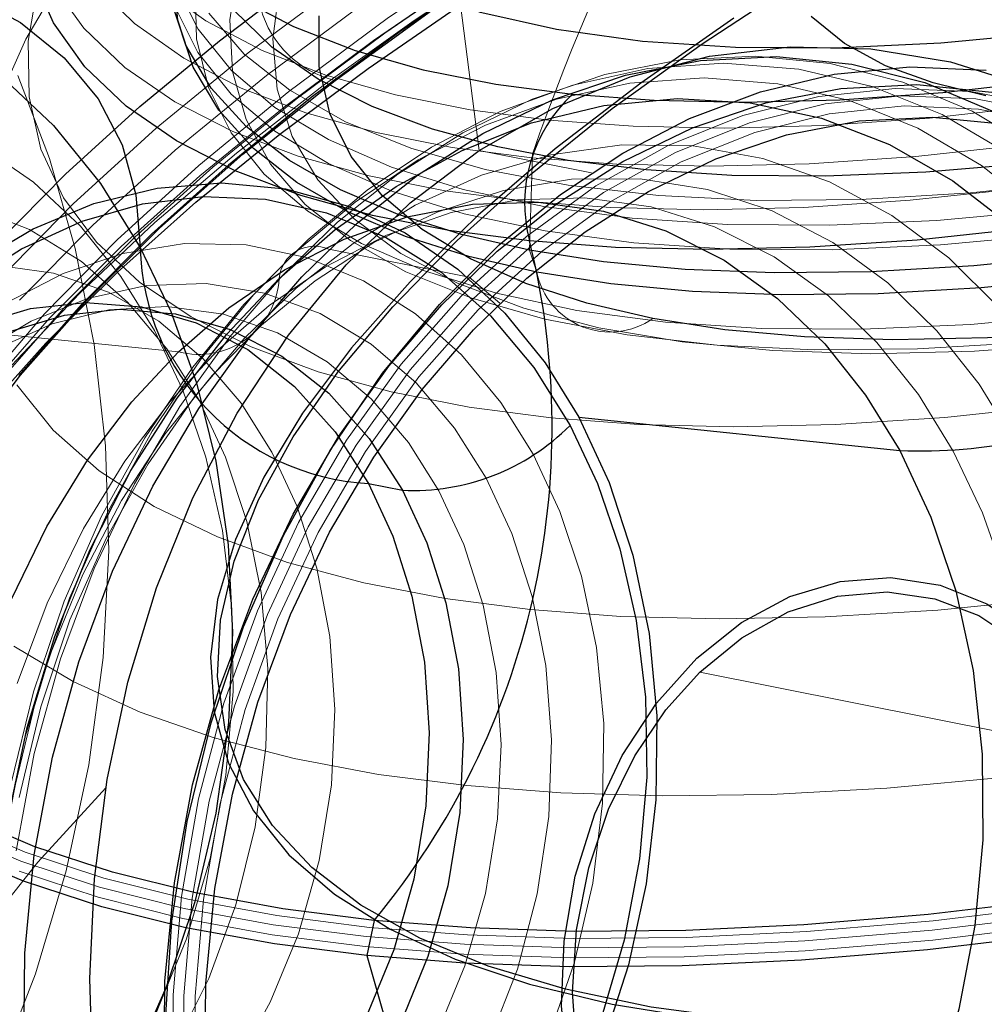
# Model space of a CAD drawing. Units: millimetres. Extents: x -74 to 74, y -57 to 60.
# Drawn here: x -59 to -52, y 39 to 46 of the extents above; entities that cross this region are included whole.
import ezdxf

# ---------------------------------------------------------------- set-up
doc = ezdxf.new("R2010")
doc.units = ezdxf.units.MM
doc.layers.get('0').update_dxf_attribs({"color": 106, "lineweight": 0})

msp = doc.modelspace()

# ---------------------------------------------------------------- linework, layer by layer
at = {"color": 3, "linetype": 'Continuous', "lineweight": 0, "true_color": 0x00ff00}
for p, q in [((-56.024632, 45.935481), (-55.895949, 44.931788)), ((-55.123187, 44.777481), (-55.895896, 44.931499)), ((-56.932968, 44.25184), (-55.966497, 44.0592)), ((-55.755148, 43.879658), (-55.966497, 44.0592)), ((-59.886299, 43.735855), (-57.969147, 43.545239)), ((-54.37444, 41.337088), (-51.501868, 40.76452))]:
    msp.add_line(p, q, dxfattribs=at)
at = {"color": 106, "linetype": 'Continuous', "lineweight": 0, "true_color": 0x007c21}
for p in [(-55.529913, 44.907325), (-55.499136, 44.094094)]:
    msp.add_line(p, (-55.549892, 44.245865), dxfattribs=at)
at = {"color": 3, "linetype": 'Continuous', "lineweight": 30, "true_color": 0x00ff00}
for p, q in [((-55.210727, 43.095319), (-52.996858, 42.864054)), ((-56.66092, 42.636785), (-56.426345, 42.590028)), ((-56.62126, 39.626245), (-56.672377, 39.382958)), ((-56.672377, 39.382958), (-56.236459, 37.869081))]:
    msp.add_line(p, q, dxfattribs=at)
for points in [[(-59.220753, 44.292702), (-58.749065, 44.768604), (-58.235916, 45.234806), (-57.687607, 45.688663), (-57.106476, 46.130772), (-56.473011, 46.575977), (-55.784031, 47.024326), (-55.040855, 47.472664), (-54.24575, 47.917549), (-53.401974, 48.355331), (-52.513786, 48.7822), (-51.586418, 49.19429), (-50.625992, 49.587784), (-49.63942, 49.958996), (-48.634239, 50.304508), (-47.618435, 50.62125), (-46.600239, 50.906586), (-45.587879, 51.158409), (-44.589401, 51.375164), (-43.612423, 51.555897), (-42.663979, 51.700249), (-41.750343, 51.808445), (-40.876934, 51.881237), (-40.048237, 51.919865)], [(-59.439377, 42.879135), (-59.061031, 43.380527), (-58.614483, 43.887581), (-58.101574, 44.397511), (-57.525661, 44.90749), (-56.890484, 45.414677), (-56.199772, 45.916225), (-55.45726, 46.409294), (-54.666687, 46.891041), (-53.832043, 47.3587), (-52.958374, 47.809814), (-52.050987, 48.241993), (-51.115192, 48.652863), (-50.156284, 49.040031), (-49.179581, 49.401123), (-48.190365, 49.73391), (-47.193886, 50.036797), (-46.195366, 50.308353), (-45.200043, 50.547142), (-44.213139, 50.751728), (-43.239883, 50.920677), (-42.285744, 51.052753), (-41.357105, 51.147499), (-40.460594, 51.204659)], [(-55.254406, 45.319519), (-54.690063, 45.278011), (-54.074642, 45.264637), (-53.410316, 45.281918), (-52.700562, 45.331982), (-51.950184, 45.416435), (-51.165276, 45.536259), (-50.353138, 45.691692), (-49.52206, 45.882187), (-48.681087, 46.106369), (-47.839695, 46.362064), (-47.007439, 46.646374), (-46.193596, 46.955765), (-45.40683, 47.286232), (-44.654892, 47.633453), (-43.944389, 47.992954), (-43.280632, 48.360298), (-42.667576, 48.731209), (-42.107803, 49.101723), (-41.602619, 49.468254), (-41.138714, 49.838982), (-40.707314, 50.222527)], [(-54.979111, 45.220654), (-54.359112, 45.66853), (-53.688046, 46.107746), (-52.970692, 46.535328), (-52.211834, 46.948296), (-51.416515, 47.3438), (-50.590355, 47.719242), (-49.739052, 48.072083), (-48.868313, 48.399773), (-47.984013, 48.700054), (-47.09227, 48.97105), (-46.199203, 49.210899), (-45.310936, 49.417767), (-44.433483, 49.590302), (-43.572777, 49.727493), (-42.734756, 49.828362), (-41.925282, 49.891987), (-41.149746, 49.918076), (-40.413311, 49.906605)], [(-40.576145, 48.976948), (-41.081921, 48.592167), (-41.640202, 48.204491), (-42.253929, 47.814377), (-42.921249, 47.425579), (-43.639004, 47.042198), (-44.40271, 46.668583), (-45.20657, 46.309196), (-46.043575, 45.968464), (-46.90567, 45.650627), (-47.783997, 45.359554), (-48.669186, 45.098614), (-49.551682, 44.870533), (-50.422092, 44.677315), (-51.271519, 44.520164), (-52.091827, 44.399506), (-52.8759, 44.314976), (-53.617798, 44.265533), (-54.312843, 44.249512), (-54.957657, 44.264763), (-55.55011, 44.308758)], [(-69.44677, 42.623642), (-68.96698, 43.061672), (-68.434006, 43.497143), (-67.852852, 43.922771), (-67.230522, 44.331009), (-66.575836, 44.714409), (-65.899002, 45.066082), (-65.211159, 45.380058), (-64.523727, 45.651653), (-63.847828, 45.877674), (-63.193665, 46.056519), (-62.570099, 46.188156), (-61.980122, 46.274456), (-61.406017, 46.318008), (-60.853592, 46.315659), (-60.333256, 46.264622), (-59.855091, 46.163525), (-59.428288, 46.012589), (-59.060585, 45.813709), (-58.757809, 45.570362), (-58.523571, 45.287422), (-58.359154, 44.970852), (-58.26358, 44.627323), (-58.233841, 44.263824)], [(-55.822186, 46.179161), (-56.451538, 45.746216), (-57.054626, 45.296478), (-57.624798, 44.832214), (-58.155293, 44.356136), (-58.639404, 43.87138), (-59.070686, 43.381462)], [(-55.55011, 44.308758), (-56.105076, 44.381268), (-56.633408, 44.485138), (-57.127609, 44.621914), (-57.580109, 44.792633), (-57.983482, 44.997734), (-58.33075, 45.23695), (-58.615654, 45.509274), (-58.832939, 45.812939), (-58.978611, 46.145416)], [(-57.555695, 45.985611), (-57.17791, 45.786602), (-56.751419, 45.62117), (-56.283623, 45.488934), (-55.782116, 45.388897), (-55.254406, 45.319519)], [(-59.327755, 43.110157), (-58.884815, 43.605083), (-58.390327, 44.094505), (-57.850567, 44.575054), (-57.272026, 45.043724), (-56.66124, 45.497925), (-56.024632, 45.935482)], [(-55.899544, 45.88858), (-55.3634, 45.768787), (-54.77166, 45.686779), (-54.12907, 45.643456), (-53.441353, 45.638977), (-52.714474, 45.673317), (-51.954437, 45.746407), (-51.167721, 45.857578)], [(-54.140347, 45.843933), (-54.783073, 45.397026), (-55.371983, 44.943291), (-55.903187, 44.485863), (-56.372799, 44.027863), (-56.777405, 43.572407), (-57.114643, 43.122578), (-57.382298, 42.68145), (-57.578167, 42.252094), (-57.700832, 41.837444), (-57.749882, 41.440243), (-57.724979, 41.063213), (-57.625843, 40.709068), (-57.453247, 40.380173), (-57.208771, 40.07864), (-56.893997, 39.806568), (-56.510674, 39.56599), (-56.061607, 39.358444), (-55.550083, 39.185253), (-54.979397, 39.047722)], [(-58.180206, 36.604847), (-58.356625, 37.221729), (-58.483978, 37.871052), (-58.559792, 38.542496), (-58.582069, 39.225925), (-58.549847, 39.91325), (-58.462276, 40.596584), (-58.319149, 41.267796), (-58.121418, 41.91827), (-57.870152, 42.539349), (-57.566437, 43.122379), (-57.212589, 43.659519), (-56.813087, 44.144318), (-56.37262, 44.570473), (-55.895882, 44.931679), (-55.388073, 45.222355), (-54.856449, 45.439827), (-54.308765, 45.582134), (-53.752789, 45.647331), (-53.196289, 45.633732), (-52.647236, 45.5424), (-52.113682, 45.375957)], [(-59.036404, 38.730568), (-59.03035, 39.400291), (-58.964645, 40.078403), (-58.839703, 40.751759), (-58.658222, 41.407333), (-58.425034, 42.033016), (-58.146675, 42.618351), (-57.830906, 43.155052), (-57.486118, 43.637291), (-57.120785, 44.061714), (-56.739063, 44.430756), (-56.323002, 44.761761), (-55.872169, 45.048717), (-55.391586, 45.28191), (-54.888016, 45.452522), (-54.369785, 45.553299), (-53.846371, 45.579201), (-53.3279, 45.527885), (-52.824497, 45.399975), (-52.345646, 45.199043)], [(-57.708988, 36.510895), (-57.865551, 37.058113), (-57.980507, 37.64994), (-58.047306, 38.280186), (-58.060352, 38.940365), (-58.015507, 39.619926), (-57.910549, 40.30666), (-57.745472, 40.987373), (-57.522617, 41.648663), (-57.24659, 42.277805), (-56.923931, 42.863541), (-56.562656, 43.396729), (-56.171638, 43.870762), (-55.760025, 44.281704), (-55.336681, 44.628193), (-54.905342, 44.91375), (-54.445728, 45.151798), (-53.958302, 45.336037), (-53.449451, 45.457737), (-52.927166, 45.509483), (-52.400726, 45.485867)], [(-59.202023, 45.451511), (-58.832039, 45.104496), (-58.507927, 44.704678), (-58.233841, 44.263824)], [(-57.332764, 35.688492), (-57.562878, 36.16605), (-57.758572, 36.69524), (-57.912567, 37.27177), (-58.018196, 37.888985), (-58.069931, 38.537926), (-58.063881, 39.207653), (-57.998177, 39.885761), (-57.87323, 40.55912), (-57.69175, 41.214691), (-57.458561, 41.840374), (-57.180202, 42.425713), (-56.864433, 42.962414), (-56.519646, 43.444649), (-56.154312, 43.869072), (-55.772591, 44.238113), (-55.356533, 44.569122), (-54.905697, 44.856075), (-54.425114, 45.089272), (-53.921547, 45.259884), (-53.403313, 45.360661), (-52.879898, 45.386562), (-52.361427, 45.335247)], [(-59.150227, 40.308289), (-59.014313, 40.956516), (-58.822929, 41.583324), (-58.581661, 42.176605), (-58.297794, 42.726223), (-57.979694, 43.224514), (-57.636166, 43.666489), (-57.275875, 44.049774), (-56.890682, 44.387203), (-56.468918, 44.685101), (-56.014961, 44.93322), (-55.535114, 45.121941), (-55.037441, 45.24305), (-54.531429, 45.29047), (-54.027443, 45.260887), (-53.536053, 45.154106), (-53.067314, 44.973148), (-52.630081, 44.723961), (-52.231483, 44.414894), (-51.87661, 44.055969), (-51.568413, 43.65807), (-51.307812, 43.23217)], [(-51.864849, 38.907639), (-52.640388, 38.88155), (-53.376823, 38.893021), (-54.068989, 38.942078), (-54.711929, 39.028584), (-55.30154, 39.151756), (-55.833923, 39.31065), (-56.305191, 39.504322), (-56.711914, 39.731579), (-57.05172, 39.990669), (-57.322369, 40.279781), (-57.521645, 40.597076), (-57.648106, 40.940445), (-57.701309, 41.307388), (-57.680889, 41.695389), (-57.586544, 42.101913), (-57.419006, 42.524181), (-57.179817, 42.959225), (-56.870537, 43.404076), (-56.492863, 43.855751), (-56.049568, 44.311161), (-55.5439, 44.767174), (-54.979111, 45.220654)], [(-57.075871, 35.787975), (-57.298313, 36.249611), (-57.487484, 36.761166), (-57.636349, 37.318478), (-57.738457, 37.915115), (-57.788467, 38.542427), (-57.782619, 39.189831), (-57.719105, 39.845333), (-57.598324, 40.496246), (-57.422894, 41.129967), (-57.197475, 41.734795), (-56.928398, 42.300617), (-56.623154, 42.819431), (-56.28986, 43.285591), (-55.936703, 43.695869), (-55.567707, 44.052608), (-55.165516, 44.372581), (-54.72971, 44.649971), (-54.265144, 44.875393), (-53.778362, 45.040318), (-53.277401, 45.137737), (-52.771439, 45.162773), (-52.270248, 45.113167)], [(-59.362778, 44.162769), (-58.97139, 44.39259), (-58.553211, 44.565868), (-58.116856, 44.673325), (-57.672714, 44.708237), (-57.232235, 44.667294), (-56.806969, 44.551079), (-56.407589, 44.364037), (-56.043007, 44.114002), (-55.719795, 43.811306), (-55.441898, 43.467712), (-55.210728, 43.095318)], [(-59.461071, 43.99342), (-59.052948, 44.254951), (-58.63472, 44.44521), (-58.217533, 44.563892), (-57.79763, 44.614773), (-57.371006, 44.59565), (-56.948647, 44.502342), (-56.542103, 44.334366), (-56.162476, 44.095222), (-55.819454, 43.792183), (-55.520493, 43.435566), (-55.270332, 43.037693)], [(-59.122997, 41.83604), (-58.877934, 42.34045), (-58.59787, 42.79678), (-58.291924, 43.199303), (-57.969147, 43.545238), (-57.622238, 43.846737), (-57.240276, 44.109272), (-56.828053, 44.322231), (-56.39249, 44.475834), (-55.94241, 44.562084), (-55.488068, 44.575592), (-55.040417, 44.514267), (-54.61026, 44.379581), (-54.207409, 44.176487), (-53.839947, 43.912868), (-53.513752, 43.598751), (-53.232323, 43.245335), (-52.996857, 42.864052)], [(-58.233841, 44.263824), (-58.023064, 43.822327), (-57.846867, 43.330032), (-57.712925, 42.791782), (-57.628128, 42.215103), (-57.597935, 41.610092), (-57.625801, 40.988953), (-57.71273, 40.365261), (-57.857101, 39.753006), (-58.054768, 39.165577), (-58.299397, 38.614796), (-58.583088, 38.110176), (-58.89703, 37.658512), (-59.232216, 37.263737)], [(-61.054451, 38.389217), (-61.237366, 38.791142), (-61.373096, 39.242367), (-61.453552, 39.730503), (-61.473976, 40.239712), (-61.433655, 40.752312), (-61.336018, 41.250809), (-61.18803, 41.719765), (-60.990871, 42.163254), (-60.741169, 42.583004), (-60.444, 42.962601), (-60.108139, 43.287304), (-59.745235, 43.545849), (-59.368523, 43.731705), (-58.991264, 43.843548), (-58.611187, 43.885113), (-58.225758, 43.853638), (-57.848133, 43.745094), (-57.491848, 43.560593), (-57.169266, 43.306538), (-56.89019, 42.9939), (-56.660919, 42.636784)], [(-60.819874, 38.342461), (-61.002792, 38.744389), (-61.138519, 39.19561), (-61.218979, 39.683746), (-61.239403, 40.192955), (-61.199081, 40.705555), (-61.101444, 41.204052), (-60.953453, 41.673008), (-60.756294, 42.116501), (-60.506592, 42.536247), (-60.209427, 42.915844), (-59.873562, 43.240547), (-59.510662, 43.499092), (-59.133949, 43.684948), (-58.756691, 43.796791), (-58.376614, 43.838356), (-57.991184, 43.806881), (-57.613556, 43.698341), (-57.257271, 43.51384), (-56.934692, 43.259781), (-56.655613, 42.947144), (-56.426346, 42.590027)], [(-40.524658, 43.488335), (-41.353584, 43.058258), (-42.226135, 42.638901), (-43.137184, 42.234062), (-44.080708, 41.847496), (-45.049915, 41.482815), (-46.037407, 41.143383), (-47.035332, 40.832218), (-48.03561, 40.551903), (-49.030151, 40.304516), (-50.011055, 40.091576), (-50.970837, 39.914021), (-51.902592, 39.772209), (-52.800148, 39.66592), (-53.658184, 39.594406), (-54.472298, 39.556461), (-55.239033, 39.550457), (-55.955887, 39.574451), (-56.621262, 39.626244)], [(-40.387436, 43.290234), (-41.226063, 42.855125), (-42.108826, 42.430866), (-43.030533, 42.02129), (-43.985096, 41.630199), (-44.965645, 41.26125), (-45.964687, 40.917847), (-46.974289, 40.603043), (-47.986271, 40.319447), (-48.992447, 40.069164), (-49.984833, 39.853733), (-50.955841, 39.674103), (-51.898499, 39.530628), (-52.806557, 39.423096), (-53.674629, 39.350746), (-54.498268, 39.312355), (-55.273979, 39.306282), (-55.999222, 39.330559), (-56.672379, 39.382957)], [(-55.210728, 43.095318), (-55.000881, 42.644749), (-54.836575, 42.144096), (-54.725262, 41.603428), (-54.672077, 41.035686), (-54.67923, 40.455719), (-54.745728, 39.879032), (-54.867554, 39.320423), (-55.038162, 38.792786), (-55.257233, 38.290245), (-55.528702, 37.809128), (-55.848808, 37.36377), (-56.210892, 36.967606), (-56.605816, 36.631912), (-57.022697, 36.364769), (-57.449894, 36.170429), (-57.87603, 36.049198), (-58.304947, 35.997227), (-58.740723, 36.016762), (-59.172142, 36.112072)], [(-55.270332, 43.037693), (-55.081184, 42.637192), (-54.926365, 42.187469), (-54.813877, 41.69397), (-54.750721, 41.165176), (-54.7421, 40.612396), (-54.790749, 40.049088), (-54.896523, 39.489845), (-55.056297, 38.949188), (-55.264278, 38.440315), (-55.512611, 37.974079), (-55.792194, 37.558342), (-56.09354, 37.197723), (-56.411331, 36.890491), (-56.762016, 36.620739), (-57.145184, 36.395744), (-57.554577, 36.226105), (-57.98177, 36.120907), (-58.41658, 36.086731), (-58.847809, 36.126808), (-59.264141, 36.240585)], [(-52.996857, 42.864052), (-52.781754, 42.405136), (-52.610958, 41.89679), (-52.491608, 41.348301), (-52.428783, 40.771618), (-52.424976, 40.180542), (-52.479801, 39.589661), (-52.590057, 39.013157), (-52.750145, 38.46373), (-52.955914, 37.944611), (-53.213032, 37.443336), (-53.519661, 36.971527), (-53.870651, 36.542339), (-54.258408, 36.167465), (-54.673397, 35.856121), (-55.104919, 35.614304)], [(-56.660919, 42.636784), (-56.49292, 42.273838), (-56.361115, 41.861286), (-56.274586, 41.40617), (-56.24081, 40.919487), (-56.264519, 40.41563), (-56.346863, 39.911144), (-56.485073, 39.422974), (-56.672768, 38.966629), (-56.900829, 38.554611), (-57.1586, 38.195431), (-57.435139, 37.893383), (-57.736385, 37.636841), (-58.072475, 37.42189), (-58.436947, 37.261063), (-58.820408, 37.165222), (-59.211121, 37.14204), (-59.596058, 37.194775), (-59.962276, 37.321655), (-60.298363, 37.516071), (-60.595539, 37.76754), (-60.848293, 38.06316), (-61.054451, 38.389217)], [(-56.426346, 42.590027), (-56.258347, 42.227081), (-56.126537, 41.814533), (-56.040012, 41.359413), (-56.006237, 40.87273), (-56.029945, 40.368874), (-56.112289, 39.864388), (-56.250496, 39.376217), (-56.438194, 38.919876), (-56.666256, 38.507854), (-56.924023, 38.148674), (-57.200562, 37.846626), (-57.501808, 37.590084), (-57.837902, 37.375134), (-58.20237, 37.214306), (-58.585831, 37.118465), (-58.976547, 37.095284), (-59.361481, 37.148018), (-59.727703, 37.274899), (-60.063789, 37.469315), (-60.360962, 37.720783), (-60.61372, 38.016403), (-60.819874, 38.342461)], [(-54.979397, 39.047722), (-54.353497, 38.946743), (-53.676567, 38.883053), (-52.953426, 38.856949), (-52.188904, 38.868736), (-51.388073, 38.918442), (-50.556595, 39.005516), (-49.700203, 39.129311), (-48.824638, 39.289177), (-47.935818, 39.484077), (-47.039875, 39.712479), (-46.142971, 39.972805), (-45.251247, 40.263458), (-44.370747, 40.582432), (-43.50742, 40.927402), (-42.667221, 41.296032), (-41.856037, 41.685951), (-41.079258, 42.094429), (-40.342064, 42.518608)], [(-55.180386, 38.184887), (-55.283993, 38.597488), (-55.328224, 39.03479), (-55.311634, 39.483543), (-55.234837, 39.930065), (-55.100086, 40.36084), (-54.911503, 40.762718), (-54.67485, 41.123573), (-54.397247, 41.432312), (-54.087212, 41.679733), (-53.754082, 41.858101), (-53.408047, 41.962223), (-53.059578, 41.988731), (-52.719288, 41.936981), (-52.397491, 41.808449), (-52.104015, 41.607056), (-51.847694, 41.33897), (-51.636414, 41.01226), (-51.476513, 40.636925)], [(-54.374439, 41.33709), (-54.085976, 41.573593), (-53.765705, 41.752079), (-53.42667, 41.859833), (-53.084526, 41.890057), (-52.755215, 41.843155), (-52.452579, 41.726383), (-52.17522, 41.542809), (-51.924118, 41.289146), (-51.713181, 40.972504), (-51.553379, 40.60643), (-51.450939, 40.209045), (-51.40659, 39.800194), (-51.41769, 39.380116), (-51.486862, 38.947968), (-51.61496, 38.523575), (-51.797302, 38.12727), (-52.024174, 37.776791), (-52.282459, 37.484711)], [(-52.282459, 37.484711), (-52.541374, 37.268845), (-52.833752, 37.095966), (-53.151394, 36.980019), (-53.48246, 36.932087), (-53.812614, 36.958233), (-54.126965, 37.058117), (-54.412212, 37.224915), (-54.658466, 37.446644), (-54.860146, 37.708344), (-55.01807, 37.999157), (-55.141628, 38.336384), (-55.222836, 38.717674), (-55.252777, 39.131298), (-55.225998, 39.560974), (-55.141785, 39.987724), (-55.004528, 40.392555), (-54.823013, 40.759186), (-54.608826, 41.076042), (-54.374439, 41.33709)], [(-56.621262, 39.626244), (-57.250065, 39.70586), (-57.853748, 39.815952), (-58.425995, 39.957912), (-58.960369, 40.132782), (-59.450478, 40.341183)], [(-56.672379, 39.382957), (-57.308537, 39.463505), (-57.919285, 39.574883), (-58.498226, 39.718506), (-59.038853, 39.895424), (-59.534698, 40.106258)]]:
    msp.add_lwpolyline(points, dxfattribs=at)
at = {"color": 3, "linetype": 'Continuous', "lineweight": 0, "true_color": 0x00ff00}
for points in [[(-59.206692, 44.044418), (-58.697121, 44.564976), (-58.12397, 45.08617), (-57.490089, 45.605141), (-56.798439, 46.11903), (-56.052979, 46.625095), (-55.258175, 47.120632), (-54.418495, 47.602943), (-53.538414, 48.069332), (-52.622417, 48.517109), (-51.675407, 48.943832), (-50.702793, 49.347374), (-49.710007, 49.725605), (-48.70248, 50.076408), (-47.685646, 50.397663), (-46.664974, 50.687462), (-45.646004, 50.944481), (-44.634304, 51.167503), (-43.635437, 51.355305), (-42.654961, 51.506668), (-41.69838, 51.620468), (-40.770733, 51.69627)], [(-59.066746, 43.899818), (-58.560932, 44.416542), (-57.992004, 44.933895), (-57.362793, 45.449043), (-56.676239, 45.959145), (-55.936272, 46.461479), (-55.14732, 46.953365), (-54.313831, 47.432125), (-53.440235, 47.895077), (-52.530983, 48.339554), (-51.590954, 48.763134), (-50.625504, 49.1637), (-49.640034, 49.539146), (-48.639927, 49.887363), (-47.630589, 50.206253), (-46.617435, 50.493916), (-45.605972, 50.749043), (-44.601727, 50.970421), (-43.610218, 51.156841), (-42.636967, 51.307087), (-41.687435, 51.420048), (-40.766621, 51.495293)], [(-59.328087, 43.299278), (-58.893288, 43.80661), (-58.393307, 44.317375), (-57.830936, 44.828766), (-57.208981, 45.337971), (-56.530346, 45.84219), (-55.798912, 46.338734), (-55.019058, 46.824947), (-54.195179, 47.298183), (-53.331657, 47.755798), (-52.432896, 48.195148), (-51.503704, 48.613846), (-50.549389, 49.009792), (-49.575279, 49.380909), (-48.586708, 49.725113), (-47.589008, 50.040321), (-46.587536, 50.324669), (-45.587738, 50.576851), (-44.595074, 50.795677), (-43.614998, 50.979946), (-42.652973, 51.128464), (-41.714386, 51.24012), (-40.804192, 51.314495)], [(-40.329464, 51.269215), (-41.211681, 51.21217), (-42.13612, 51.117653), (-43.0966, 50.985039), (-44.086071, 50.814327), (-45.096737, 50.606152), (-46.120274, 50.361813), (-47.148037, 50.083225), (-48.171318, 49.7729), (-49.181576, 49.433834), (-50.170677, 49.06945), (-51.1311, 48.683472), (-52.056118, 48.279808), (-52.939919, 47.862446), (-53.777706, 47.435333), (-54.565712, 47.002285), (-55.30122, 46.56691), (-55.98251, 46.132526), (-56.625153, 45.690437), (-57.240974, 45.231205), (-57.823185, 44.757141), (-58.36488, 44.271011), (-58.859215, 43.776016), (-59.299599, 43.275757)], [(-40.416595, 51.262897), (-41.289932, 51.206425), (-42.205059, 51.112858), (-43.155869, 50.981583), (-44.135376, 50.812588), (-45.135864, 50.60651), (-46.149094, 50.364628), (-47.166512, 50.088848), (-48.179485, 49.781647), (-49.179569, 49.445995), (-50.15871, 49.085281), (-51.109463, 48.70319), (-52.025166, 48.303593), (-52.90007, 47.89043), (-53.729416, 47.467617), (-54.509487, 47.038933), (-55.237591, 46.607941), (-55.912022, 46.177933), (-56.548191, 45.740295), (-57.157814, 45.285686), (-57.734161, 44.816395), (-58.270401, 44.335159), (-58.759758, 43.84515), (-59.195709, 43.349926)], [(-39.983612, 51.234097), (-40.848743, 51.188568), (-41.757187, 51.10643), (-42.703236, 50.986885), (-43.680283, 50.829723), (-44.680965, 50.635357), (-45.697327, 50.404819), (-46.721031, 50.139763), (-47.743591, 49.842422), (-48.756592, 49.515545), (-49.751923, 49.162315), (-50.721989, 48.786247), (-51.659893, 48.391094), (-52.55957, 47.980721), (-53.415905, 47.558998), (-54.224762, 47.129719), (-54.983025, 46.696499), (-55.688557, 46.262714), (-56.344326, 45.828583), (-56.972553, 45.379387), (-57.571144, 44.914341), (-58.133408, 44.435913), (-58.652618, 43.946995), (-59.122204, 43.45089)], [(-55.416069, 45.14217), (-54.836239, 45.099522), (-54.203926, 45.085781), (-53.52137, 45.103535), (-52.792137, 45.154972), (-52.021164, 45.241745), (-51.214718, 45.364857), (-50.380287, 45.524555), (-49.526402, 45.72028), (-48.66235, 45.950611), (-47.797867, 46.213326), (-46.942768, 46.505436), (-46.106594, 46.823318), (-45.298237, 47.162857), (-44.525661, 47.519604), (-43.795658, 47.888973), (-43.113686, 48.266399), (-42.483803, 48.647491), (-41.908669, 49.028172), (-41.389618, 49.404762), (-40.912983, 49.785664), (-40.469742, 50.179733)], [(-55.534485, 44.880962), (-54.948299, 44.837639), (-54.309689, 44.823143), (-53.620834, 44.840027), (-52.885216, 44.890469), (-52.107624, 44.97612), (-51.29417, 45.098011), (-50.452156, 45.256443), (-49.589897, 45.450928), (-48.716499, 45.680161), (-47.841522, 45.94202), (-46.974655, 46.233662), (-46.125351, 46.551586), (-45.302494, 46.891796), (-44.514099, 47.249958), (-43.767075, 47.621555), (-43.067055, 48.002071), (-42.41832, 48.387142), (-41.823784, 48.772663), (-41.285046, 49.154922), (-40.794556, 49.537151)], [(-55.579723, 44.582775), (-54.991501, 44.539093), (-54.351292, 44.523952), (-53.661209, 44.53986), (-52.92461, 44.588951), (-52.146137, 44.672874), (-51.331688, 44.792675), (-50.488327, 44.9487), (-49.62413, 45.140541), (-48.747936, 45.366989), (-47.869072, 45.626068), (-46.997017, 45.915062), (-46.141079, 46.230629), (-45.310051, 46.568928), (-44.511932, 46.925747), (-43.753681, 47.296696), (-43.04105, 47.677338), (-42.378498, 48.063358), (-41.76915, 48.450687), (-41.214859, 48.835594), (-40.712692, 49.217628)], [(-55.401283, 43.089706), (-54.799232, 43.044796), (-54.1446, 43.028706), (-53.439468, 43.043953), (-52.687145, 43.092678), (-51.892212, 43.176552), (-51.060482, 43.296661), (-50.198944, 43.453396), (-49.315575, 43.646416), (-48.41914, 43.874592), (-47.518913, 44.136024), (-46.624367, 44.428093), (-45.744827, 44.74754), (-44.889172, 45.090584), (-44.065529, 45.453075), (-43.28104, 45.830647), (-42.541676, 46.218864), (-41.852142, 46.613392), (-41.215839, 47.010098), (-40.634892, 47.405178)], [(-58.760571, 46.144794), (-59.023846, 45.699909), (-59.21957, 45.261204)], [(-58.93853, 46.087208), (-59.007027, 45.68541), (-59.000557, 45.301853), (-58.918694, 44.940701), (-58.762589, 44.605652), (-58.534931, 44.29982), (-58.239811, 44.025639), (-57.882526, 43.784801), (-57.469341, 43.578255), (-57.007206, 43.406212), (-56.50349, 43.268223), (-55.96571, 43.163235), (-55.401283, 43.089706)], [(-58.549049, 46.078587), (-58.272793, 45.806606), (-57.933613, 45.56768), (-57.537804, 45.362885), (-57.092411, 45.192524), (-56.60495, 45.056198), (-56.083107, 44.952866), (-55.534485, 44.880962)], [(-58.839108, 46.076214), (-58.623375, 45.774719), (-58.340508, 45.504337), (-57.99572, 45.26683), (-57.595222, 45.063198), (-57.145958, 44.893696), (-56.655281, 44.757896), (-56.130726, 44.65477), (-55.579723, 44.582775)], [(-58.111504, 46.065144), (-57.780514, 45.826542), (-57.392361, 45.62207), (-56.954166, 45.452095), (-56.473534, 45.316235), (-55.958263, 45.213448), (-55.416069, 45.14217)], [(-55.544842, 41.768131), (-54.919903, 41.721104), (-54.241623, 41.703224), (-53.512024, 41.71698), (-52.734306, 41.764526), (-51.912876, 41.847561), (-51.05336, 41.967213), (-50.162506, 42.123981), (-49.248062, 42.317646), (-48.318569, 42.547226), (-47.383121, 42.811016), (-46.451054, 43.106575), (-45.531662, 43.430836), (-44.633884, 43.780197), (-43.766006, 44.15065), (-42.935436, 44.537933), (-42.148514, 44.937672), (-41.410374, 45.345516), (-40.724903, 45.757294)], [(-59.088772, 40.105087), (-58.964355, 40.775574), (-58.783653, 41.428349), (-58.551456, 42.051361), (-58.274288, 42.634201), (-57.959866, 43.168613), (-57.616547, 43.648792), (-57.252773, 44.071407), (-56.872681, 44.438873), (-56.458397, 44.768471), (-56.009483, 45.054199), (-55.530949, 45.2864), (-55.02953, 45.456284), (-54.513508, 45.556633), (-53.992329, 45.58242), (-53.476067, 45.531326), (-52.974815, 45.403961), (-52.498005, 45.203888), (-52.05386, 44.937298), (-51.648926, 44.612511), (-51.287846, 44.239281), (-50.973267, 43.828087), (-50.705982, 43.389458)], [(-59.098366, 40.54636), (-58.936783, 41.209732), (-58.720646, 41.846863), (-58.456169, 42.446266), (-58.151039, 42.998596), (-57.813808, 43.497017), (-57.45327, 43.937332), (-57.076965, 44.318748), (-56.669708, 44.658699), (-56.226166, 44.956131), (-55.751129, 45.200893), (-55.251251, 45.383614), (-54.734871, 45.496433), (-54.211639, 45.53371), (-53.691978, 45.492588), (-53.186405, 45.373295), (-52.704842, 45.179199), (-52.255974, 44.916489), (-51.846764, 44.593662), (-51.482159, 44.220783), (-51.165005, 43.808735), (-50.896172, 43.368462)], [(-59.077995, 45.448242), (-58.859428, 44.877068), (-58.681641, 44.257446), (-58.550961, 43.5951), (-58.472851, 42.897751), (-58.451515, 42.174915), (-58.489536, 41.437569), (-58.587639, 40.697617), (-58.744579, 39.967281), (-58.957172, 39.258442), (-59.220524, 38.581985)], [(-59.12846, 40.552673), (-58.970345, 41.201805), (-58.758846, 41.825256), (-58.50005, 42.411797), (-58.201473, 42.952271), (-57.871475, 43.439991), (-57.518677, 43.87085), (-57.150452, 44.244083), (-56.751938, 44.576733), (-56.317913, 44.867783), (-55.853077, 45.107288), (-55.36393, 45.286087), (-54.858635, 45.396484), (-54.346638, 45.432964), (-53.838131, 45.392723), (-53.343407, 45.275993), (-52.872181, 45.08606), (-52.432949, 44.828991), (-52.032524, 44.513092), (-51.675747, 44.14822), (-51.365398, 43.745018), (-51.102337, 43.314194)], [(-57.124771, 35.43121), (-57.410637, 35.95763), (-57.644154, 36.52948), (-57.822727, 37.138931), (-57.943802, 37.778099), (-58.005356, 38.438904), (-58.007118, 39.112617), (-57.949196, 39.790367), (-57.831795, 40.463303), (-57.656574, 41.122765), (-57.42625, 41.760242), (-57.143562, 42.367226), (-56.811855, 42.935665), (-56.435894, 43.458569), (-56.020641, 43.929089), (-55.571159, 44.340569), (-55.093395, 44.687988), (-54.593758, 44.967159), (-54.078663, 45.173931), (-53.554714, 45.305367), (-53.028847, 45.36055), (-52.508018, 45.338749), (-51.999104, 45.239571)], [(-57.056423, 35.451897), (-57.340218, 35.974503), (-57.572044, 36.542213), (-57.749325, 37.147247), (-57.869522, 37.781784), (-57.930626, 38.437805), (-57.932377, 39.106636), (-57.874874, 39.77948), (-57.758324, 40.447536), (-57.584373, 41.102222), (-57.355717, 41.735081), (-57.075077, 42.337666), (-56.745773, 42.901989), (-56.372536, 43.421104), (-55.960289, 43.888218), (-55.514065, 44.296715), (-55.039761, 44.641617), (-54.543743, 44.918766), (-54.032379, 45.124039), (-53.512226, 45.254524), (-52.99017, 45.309307), (-52.473114, 45.287663), (-51.967884, 45.189205)], [(-56.988441, 35.489697), (-57.269138, 36.006596), (-57.498432, 36.568104), (-57.673779, 37.166534), (-57.792664, 37.79414), (-57.8531, 38.442997), (-57.854832, 39.104527), (-57.797958, 39.77002), (-57.682678, 40.430782), (-57.510628, 41.078316), (-57.28447, 41.704266), (-57.006893, 42.30027), (-56.681187, 42.858429), (-56.312027, 43.371876), (-55.904282, 43.833885), (-55.462929, 44.237926), (-54.993805, 44.57906), (-54.503204, 44.853184), (-53.997425, 45.056213), (-53.482952, 45.185272), (-52.966599, 45.239456), (-52.455189, 45.218052), (-51.955475, 45.12067)], [(-59.336357, 44.964577), (-58.970367, 44.713577), (-58.645905, 44.409714), (-58.366932, 44.064793), (-58.134869, 43.690956)], [(-59.067596, 40.47274), (-58.920303, 41.097363), (-58.718647, 41.696655), (-58.469074, 42.258568), (-58.179653, 42.77338), (-57.859367, 43.234169), (-57.51741, 43.636917), (-57.158607, 43.983799), (-56.765266, 44.291924), (-56.337337, 44.554489), (-55.88055, 44.761097), (-55.40263, 44.902508), (-54.913013, 44.971523), (-54.422291, 44.963718), (-53.941509, 44.877972), (-53.481358, 44.716633), (-53.051369, 44.485325), (-52.659321, 44.192383), (-52.310806, 43.848087), (-52.009109, 43.463734), (-51.755314, 43.050793)], [(-59.154545, 40.260578), (-59.033131, 40.867767), (-58.856617, 41.454777), (-58.630737, 42.008907), (-58.363094, 42.519608), (-58.062454, 42.979065), (-57.738018, 43.382416), (-57.397774, 43.728531), (-57.027447, 44.034061), (-56.6222, 44.297283), (-56.187309, 44.507652), (-55.730125, 44.655647), (-55.259796, 44.733643), (-54.78677, 44.736736), (-54.322067, 44.663319), (-53.876453, 44.515316), (-53.459618, 44.298023), (-53.079494, 44.019577), (-52.741825, 43.69014), (-52.450005, 43.320976), (-52.20517, 42.923557)], [(-59.081665, 41.257507), (-58.87603, 41.812141), (-58.62608, 42.326611), (-58.340431, 42.792038), (-58.028385, 43.202587), (-57.699173, 43.555424), (-57.345348, 43.862934), (-56.955769, 44.130703), (-56.535324, 44.347904), (-56.091076, 44.504574), (-55.632023, 44.592541), (-55.168621, 44.606319), (-54.712044, 44.54377), (-54.273312, 44.406403), (-53.862427, 44.199257), (-53.487637, 43.930382), (-53.154938, 43.610001), (-52.867897, 43.249538), (-52.627735, 42.860653)], [(-59.388321, 44.539974), (-58.996807, 44.387379), (-58.638359, 44.16637), (-58.321228, 43.887829), (-58.050507, 43.564735), (-57.828148, 43.210701)], [(-55.981224, 40.554501), (-55.334373, 40.505035), (-54.634731, 40.484257), (-53.884121, 40.494534), (-53.085423, 40.537933), (-52.242599, 40.616135), (-51.360714, 40.730324), (-50.445858, 40.881134), (-49.505058, 41.068565), (-48.546127, 41.291954), (-47.57745, 41.549961), (-46.607758, 41.840591), (-45.645866, 42.161236), (-44.700413, 42.508762), (-43.779598, 42.879601), (-42.890945, 43.269875), (-42.041138, 43.67551), (-41.235844, 44.092388), (-40.479641, 44.516434)], [(-59.151676, 43.883728), (-58.764503, 44.084373), (-58.353447, 44.222931), (-57.928829, 44.290459), (-57.502655, 44.281502), (-57.087566, 44.194908), (-56.695599, 44.034065), (-56.337078, 43.806507), (-56.019749, 43.522949), (-55.748363, 43.195992), (-55.524715, 42.838799)], [(-59.229618, 44.142044), (-58.831989, 44.08757), (-58.45369, 43.956509), (-58.106518, 43.75568), (-57.799541, 43.495918), (-57.538452, 43.190548), (-57.325497, 42.853737)], [(-59.347675, 43.540257), (-58.986572, 43.755775), (-58.597931, 43.913101), (-58.191711, 44.001781), (-57.780052, 44.014748), (-57.376163, 43.949429), (-56.992966, 43.808228), (-56.641754, 43.598259), (-56.331123, 43.330334), (-56.066441, 43.017544), (-55.849785, 42.673714)], [(-59.211437, 43.572655), (-58.840195, 43.736469), (-58.449604, 43.834091), (-58.051628, 43.857704), (-57.659538, 43.803989), (-57.28651, 43.674751), (-56.94418, 43.476723), (-56.641479, 43.220581), (-56.384029, 42.919464), (-56.174042, 42.587349)], [(-58.134869, 43.690956), (-57.940914, 43.280281), (-57.782162, 42.819134), (-57.666821, 42.313099), (-57.602058, 41.770874), (-57.593216, 41.204052), (-57.643101, 40.626431), (-57.751564, 40.052986), (-57.915398, 39.498592), (-58.128662, 38.976795), (-58.383301, 38.498714), (-58.669987, 38.072414), (-58.978989, 37.702641), (-59.304852, 37.3876)], [(-56.65424, 39.577904), (-55.978172, 39.525455), (-55.249249, 39.501583), (-54.469143, 39.508568), (-53.640484, 39.54842), (-52.766903, 39.62281), (-51.853016, 39.732975), (-50.904408, 39.879654), (-49.927547, 40.06303), (-48.929665, 40.282688), (-47.918583, 40.537594), (-46.902534, 40.826107), (-45.889935, 41.145996), (-44.889156, 41.494526), (-43.908298, 41.8685), (-42.95496, 42.264381), (-42.036076, 42.678387), (-41.157742, 43.106602), (-40.325115, 43.545086)], [(-56.682091, 39.445347), (-56.001732, 39.392563), (-55.268185, 39.368542), (-54.483124, 39.375568), (-53.649208, 39.415676), (-52.770081, 39.49054), (-51.850391, 39.601402), (-50.895763, 39.749012), (-49.912701, 39.933556), (-48.908485, 40.154606), (-47.890984, 40.411129), (-46.868484, 40.701473), (-45.849461, 41.023396), (-44.842331, 41.374134), (-43.855244, 41.750484), (-42.895855, 42.14888), (-41.971142, 42.565514), (-41.087231, 42.996445), (-40.249317, 43.43771)], [(-56.676155, 39.514256), (-55.997524, 39.461605), (-55.265831, 39.437645), (-54.482758, 39.444656), (-53.650955, 39.484661), (-52.774052, 39.559334), (-51.856693, 39.669914), (-50.90448, 39.817154), (-49.923908, 40.001225), (-48.922234, 40.221718), (-47.90731, 40.477592), (-46.887402, 40.7672), (-45.870956, 41.088306), (-44.866379, 41.43816), (-43.88179, 41.813557), (-42.924831, 42.210941), (-42.002457, 42.626518), (-41.120785, 43.056358), (-40.284992, 43.49651)], [(-59.084202, 43.316391), (-58.834282, 43.004501), (-58.516827, 42.725044), (-58.137249, 42.479572), (-57.701847, 42.268925), (-57.21756, 42.093235), (-56.691696, 41.952), (-56.13168, 41.844147), (-55.544842, 41.768131)], [(-57.828148, 43.210701), (-57.645271, 42.818497), (-57.499493, 42.374607), (-57.399902, 41.885754), (-57.354153, 41.362438), (-57.367424, 40.818501), (-57.441601, 40.270073), (-57.574863, 39.734051), (-57.761826, 39.226421), (-57.99419, 38.7607), (-58.261791, 38.346863), (-58.553738, 37.990887), (-58.863522, 37.691391), (-59.207977, 37.43211)], [(-55.524715, 42.838799), (-55.339993, 42.443977), (-55.191669, 41.998047), (-55.088566, 41.507378), (-55.038177, 40.981926), (-55.045715, 40.434849), (-55.113338, 39.88158), (-55.2397, 39.338444), (-55.420055, 38.821098), (-55.646767, 38.343071), (-55.910259, 37.914669), (-56.200066, 37.542446), (-56.506821, 37.228333), (-56.844139, 36.955967), (-57.216232, 36.728394), (-57.616501, 36.557499), (-58.035755, 36.453533), (-58.462719, 36.42382), (-58.884922, 36.471741), (-59.289871, 36.596157)], [(-57.325497, 42.853737), (-57.151958, 42.478821), (-57.0158, 42.052662), (-56.926422, 41.582535), (-56.891533, 41.0798), (-56.916023, 40.559326), (-57.00108, 40.0382), (-57.143848, 39.533928), (-57.337734, 39.062534), (-57.573318, 38.636925), (-57.839588, 38.2659), (-58.125248, 37.953892), (-58.436432, 37.688885), (-58.783607, 37.466846), (-59.160095, 37.300716)], [(-52.627735, 42.860653), (-52.425587, 42.435024), (-52.258278, 41.958805), (-52.133736, 41.437183), (-52.058987, 40.878231), (-52.039444, 40.292747), (-52.07827, 39.693687), (-52.175938, 39.095303), (-52.33009, 38.512043), (-52.535725, 37.957405), (-52.785675, 37.44294), (-53.071323, 36.977509), (-53.383369, 36.566963), (-53.712582, 36.214127), (-54.066406, 35.906616), (-54.455986, 35.638847)], [(-55.849785, 42.673714), (-55.672398, 42.29192), (-55.532082, 41.858894), (-55.438023, 41.381592), (-55.397881, 40.870884), (-55.416679, 40.341049), (-55.495964, 39.808605), (-55.633419, 39.290699), (-55.823105, 38.803272), (-56.056206, 38.359512), (-56.32217, 37.968796), (-56.609936, 37.636337), (-56.91819, 37.35603), (-57.26265, 37.116001), (-57.638599, 36.928112), (-58.037434, 36.803982), (-58.447987, 36.752537), (-58.85743, 36.778702), (-59.252514, 36.882572)], [(-56.174042, 42.587349), (-56.002922, 42.217655), (-55.868664, 41.79744), (-55.780529, 41.333862), (-55.746124, 40.838131), (-55.770275, 40.324913), (-55.854149, 39.81105), (-55.994926, 39.313808), (-56.186108, 38.848984), (-56.418411, 38.429306), (-56.680969, 38.06345), (-56.962646, 37.755791), (-57.269493, 37.494476), (-57.611832, 37.275532), (-57.983074, 37.111717), (-58.373665, 37.014095), (-58.771641, 36.990482), (-59.163727, 37.044197)], [(-59.105797, 41.516747), (-58.696442, 41.271446), (-58.233479, 41.060661), (-57.723534, 40.88438), (-57.173531, 40.742043), (-56.590466, 40.632576), (-55.981224, 40.554501)], [(-58.471783, 40.539745), (-58.940449, 40.026829), (-59.351677, 39.511395)], [(-59.554752, 40.247833), (-59.057556, 40.033638), (-58.514427, 39.854023), (-57.932034, 39.708366), (-57.317078, 39.595592), (-56.676155, 39.514256)], [(-59.521942, 40.308704), (-59.026623, 40.095322), (-58.48555, 39.916386), (-57.905361, 39.771278), (-57.292736, 39.658932), (-56.65424, 39.577904)], [(-59.069534, 39.966049), (-58.525028, 39.78598), (-57.941154, 39.63995), (-57.324638, 39.52689), (-56.682091, 39.445347)]]:
    msp.add_lwpolyline(points, dxfattribs=at)
at = {"color": 106, "linetype": 'Continuous', "lineweight": 30, "true_color": 0x007c21}
for points in [[(-45.177952, 45.861801), (-45.955009, 45.542953), (-46.760014, 45.244034), (-47.58477, 44.969116), (-48.420322, 44.721878), (-49.257275, 44.505459), (-50.086113, 44.322315), (-50.897591, 44.174137), (-51.683048, 44.061794), (-52.434711, 43.98534), (-53.145939, 43.944054), (-53.811352, 43.936512), (-54.426922, 43.960705), (-54.989983, 44.014168), (-55.499134, 44.094093), (-55.967751, 44.201126), (-56.404739, 44.338886), (-56.802811, 44.508511), (-57.154739, 44.710579), (-57.453613, 44.945011), (-57.69315, 45.210991), (-57.86797, 45.50695), (-57.973885, 45.830544), (-58.00811, 46.178719)], [(-45.228706, 46.013573), (-46.005768, 45.694725), (-46.810772, 45.395805), (-47.635529, 45.120888), (-48.471081, 44.87365), (-49.308029, 44.65723), (-50.136871, 44.474087), (-50.948345, 44.325909), (-51.733803, 44.213566), (-52.48547, 44.137112), (-53.196693, 44.095825), (-53.862106, 44.088284), (-54.47768, 44.112476), (-55.040737, 44.165939), (-55.549892, 44.245865), (-56.018509, 44.352898), (-56.455494, 44.490658), (-56.853569, 44.660282), (-57.205494, 44.86235), (-57.504372, 45.096783), (-57.743908, 45.362762), (-57.918728, 45.658722), (-58.024639, 45.982315)], [(-47.183781, 45.972881), (-48.010227, 45.703697), (-48.845692, 45.46365), (-49.68021, 45.255878), (-50.503807, 45.082779), (-51.306885, 44.945885), (-52.080585, 44.845848), (-52.817104, 44.78244), (-53.509911, 44.75462), (-54.153896, 44.760632), (-54.745426, 44.798145), (-55.282295, 44.864384), (-55.767284, 44.957119), (-56.219448, 45.079994), (-56.635147, 45.235077), (-57.00671, 45.423244), (-57.326679, 45.644722), (-57.588146, 45.898956)], [(-47.756931, 44.474995), (-48.570446, 44.248608), (-49.380508, 44.055168), (-50.176933, 43.896912), (-50.950043, 43.775146), (-51.691048, 43.690254), (-52.392361, 43.641701), (-53.04781, 43.628128), (-53.652756, 43.647476), (-54.204098, 43.697132), (-54.700218, 43.774094), (-55.154701, 43.878899), (-55.576336, 44.015285), (-55.95723, 44.184441), (-56.289597, 44.386894), (-56.566067, 44.622414), (-56.780052, 44.889912), (-56.926105, 45.187428), (-57.000217, 45.512142), (-57.000076, 45.860447)], [(-52.403057, 45.310085), (-52.766018, 45.397511), (-53.094238, 45.516819), (-53.37796, 45.669193), (-53.607807, 45.854729)]]:
    msp.add_lwpolyline(points, dxfattribs=at)
at = {"color": 106, "linetype": 'Continuous', "lineweight": 0, "true_color": 0x007c21}
for points in [[(-48.032005, 44.387306), (-48.874092, 44.161388), (-49.710991, 43.969421), (-50.53606, 43.812637), (-51.34267, 43.692177), (-52.124184, 43.609184), (-52.874096, 43.564651), (-53.586636, 43.558697), (-54.256313, 43.59111), (-54.877628, 43.661678), (-55.445129, 43.770176), (-55.954296, 43.915737), (-56.401535, 44.096878), (-56.783306, 44.312092), (-57.096058, 44.559868), (-57.336853, 44.838425), (-57.504452, 45.145237), (-57.597889, 45.477657), (-57.616211, 45.833035), (-57.558624, 46.208679)], [(-46.159779, 45.995182), (-46.985821, 45.690639), (-47.823997, 45.414078), (-48.667732, 45.167755), (-49.510445, 44.953884), (-50.345627, 44.77404), (-51.166817, 44.629353), (-51.967552, 44.520935), (-52.741367, 44.449902), (-53.482109, 44.417007), (-54.184326, 44.422161), (-54.842663, 44.465164), (-55.451767, 44.545815), (-56.00642, 44.663818), (-56.50256, 44.818111), (-56.936729, 45.007221), (-57.305473, 45.229679), (-57.605347, 45.484009), (-57.833809, 45.768333), (-57.989792, 46.080135)], [(-44.327904, 45.965527), (-45.111, 45.611477), (-45.919308, 45.280807), (-46.746353, 44.975895), (-47.585552, 44.698997), (-48.430317, 44.452374), (-49.274055, 44.238239), (-50.110256, 44.058178), (-50.932449, 43.913315), (-51.734158, 43.804764), (-52.508919, 43.733646), (-53.250561, 43.70071), (-53.953632, 43.705872), (-54.612774, 43.748924), (-55.222618, 43.829674), (-55.777946, 43.947823), (-56.274693, 44.102303), (-56.709393, 44.291645), (-57.078583, 44.514374), (-57.378822, 44.769012), (-57.607563, 45.053684), (-57.763733, 45.365864), (-57.846401, 45.702969), (-57.854626, 46.062412)], [(-47.665894, 44.435436), (-48.497791, 44.199898), (-49.327023, 43.997746), (-50.146809, 43.830429), (-50.950409, 43.699108), (-51.731079, 43.604946), (-52.482113, 43.549072), (-53.197392, 43.531891), (-53.871319, 43.553215), (-54.498306, 43.612831), (-55.072769, 43.710522), (-55.58976, 43.845661), (-56.045525, 44.016804), (-56.436462, 44.222416), (-56.758965, 44.46096), (-57.009785, 44.730743), (-57.187431, 45.029297), (-57.29092, 45.353935), (-57.319286, 45.701958), (-57.271648, 46.070656)], [(-46.701641, 45.973049), (-47.5401, 45.683292), (-48.386913, 45.423447), (-49.235271, 45.195847), (-50.078403, 45.002449), (-50.909618, 44.844498), (-51.722237, 44.723137), (-52.509571, 44.639526), (-53.265064, 44.594666), (-53.982914, 44.588665), (-54.657578, 44.621319), (-55.28352, 44.692413), (-55.855247, 44.80172), (-56.368206, 44.948364), (-56.818779, 45.130856), (-57.203388, 45.347672), (-57.518471, 45.597294), (-57.761063, 45.877926)], [(-46.099155, 45.8349), (-46.929714, 45.52869), (-47.772476, 45.250614), (-48.620827, 45.002945), (-49.468151, 44.787903), (-50.307903, 44.607075), (-51.133587, 44.461597), (-51.938698, 44.352589), (-52.716747, 44.281166), (-53.461544, 44.248089), (-54.167599, 44.253273), (-54.82954, 44.296509), (-55.441975, 44.377602), (-55.99966, 44.496254), (-56.498516, 44.651386), (-56.935059, 44.841534), (-57.30582, 45.065208), (-57.607334, 45.320927), (-57.837048, 45.606808), (-57.993881, 45.920315)]]:
    msp.add_lwpolyline(points, dxfattribs=at)
for centre, radius, start, end in [((-40.393236, 39.608036), 16.037502, 125.383298, 160.705055), ((-54.995105, 44.195178), 0.514066, 191.340316, 304.973023)]:
    msp.add_arc(centre, radius, start, end, dxfattribs=at)
at = {"color": 3, "linetype": 'Continuous', "lineweight": 0, "true_color": 0x00ff00}
for centre, radius, start, end in [((-56.722266, 46.100258), 0.706006, 195.613168, 256.130931), ((-57.032043, 44.027979), 0.244804, 66.127134, 174.892175), ((-57.828289, 44.080262), 0.553254, 255.250193, 356.841046)]:
    msp.add_arc(centre, radius, start, end, dxfattribs=at)
at = {"color": 3, "linetype": 'Continuous', "lineweight": 30, "true_color": 0x00ff00}
for centre, radius, start, end in [((-54.56116, 44.56807), 1.022383, 132.692942, 194.692814), ((-56.567286, 44.301127), 1.666974, 181.282258, 266.780005), ((-60.720393, 43.027716), 5.326621, 320.314025, 13.91592), ((-52.854888, 46.271664), 3.410567, 267.614277, 296.975717), ((-56.354011, 44.119665), 1.531346, 267.29261, 315.045119)]:
    msp.add_arc(centre, radius, start, end, dxfattribs=at)

doc.saveas('drawing.dxf')
